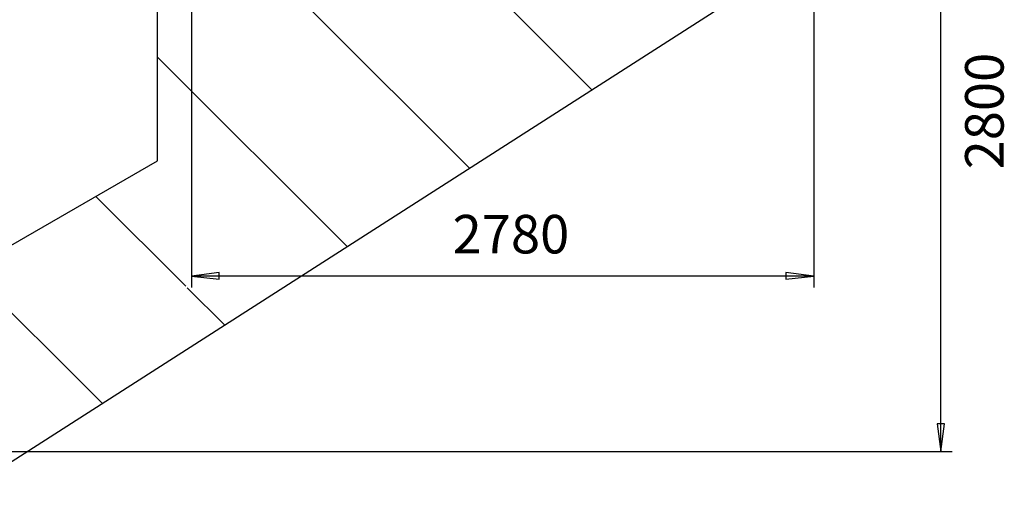
# Model space of a CAD drawing. Units: millimetres. Extents: x -7.5 to 18.7, y -3 to 16.3.
# Drawn here: x -0.6 to 3.8, y -3 to -0.9 of the extents above; entities that cross this region are included whole.
import ezdxf

# ---------------------------------------------------------------- set-up
doc = ezdxf.new("R2010")
doc.units = ezdxf.units.MM
doc.layers.add('P', color=7, linetype='Continuous')
doc.layers.add('T', color=7, linetype='Continuous')

msp = doc.modelspace()

# ---------------------------------------------------------------- linework, layer by layer
at = {"layer": 'P'}
for points in [[(2.9545, 0.74), (2.9545, -2.0781)], [(0.153, 0.2615), (0.153, -2.0781)], [(0, -1.5078), (0, 0)], [(0.7678, 0), (1.9557, -1.1879)], [(3.5275, -2.8181), (3.5275, 0)], [(0, -0.1363), (1.4049, -1.5412)], [(3.024, -0.5036), (-0.9069, -3.024)], [(0, -1.0404), (0.854, -1.8945)], [(-1.7303, -2.5066), (0, -1.5078)], [(-0.2782, -1.6693), (0.1281, -2.0725)], [(-0.8512, -2.0003), (-0.2476, -2.6012)], [(0.153, -2.0281), (0.2782, -2.0419), (0.2782, -2.0113), (0.153, -2.0281), (0.153, -2.0281)], [(2.9545, -2.0281), (0.153, -2.0281)], [(2.9545, -2.0281), (2.8293, -2.0113), (2.8293, -2.0419), (2.9545, -2.0281), (2.9545, -2.0281)], [(0.1336, -2.0809), (0.3033, -2.2478)], [(3.5275, -2.8181), (3.5442, -2.693), (3.5107, -2.693), (3.5275, -2.8181), (3.5275, -2.8181)], [(-3.0908, -2.8181), (3.5776, -2.8181)]]:
    msp.add_lwpolyline(points, dxfattribs=at)

# ---------------------------------------------------------------- texts
at = {"layer": 'T', "insert": (3.8098, -1.5467), "char_height": 0.173487, "attachment_point": 7, "rotation": 90}
msp.add_mtext('{\\fArial|b0|i0|c0|p18;2800}', dxfattribs=at)
at = {"layer": 'T', "insert": (1.8541, -1.9252), "char_height": 0.173487, "attachment_point": 9}
msp.add_mtext('{\\fArial|b0|i0|c0|p18;2780}', dxfattribs=at)

doc.saveas('drawing.dxf')
